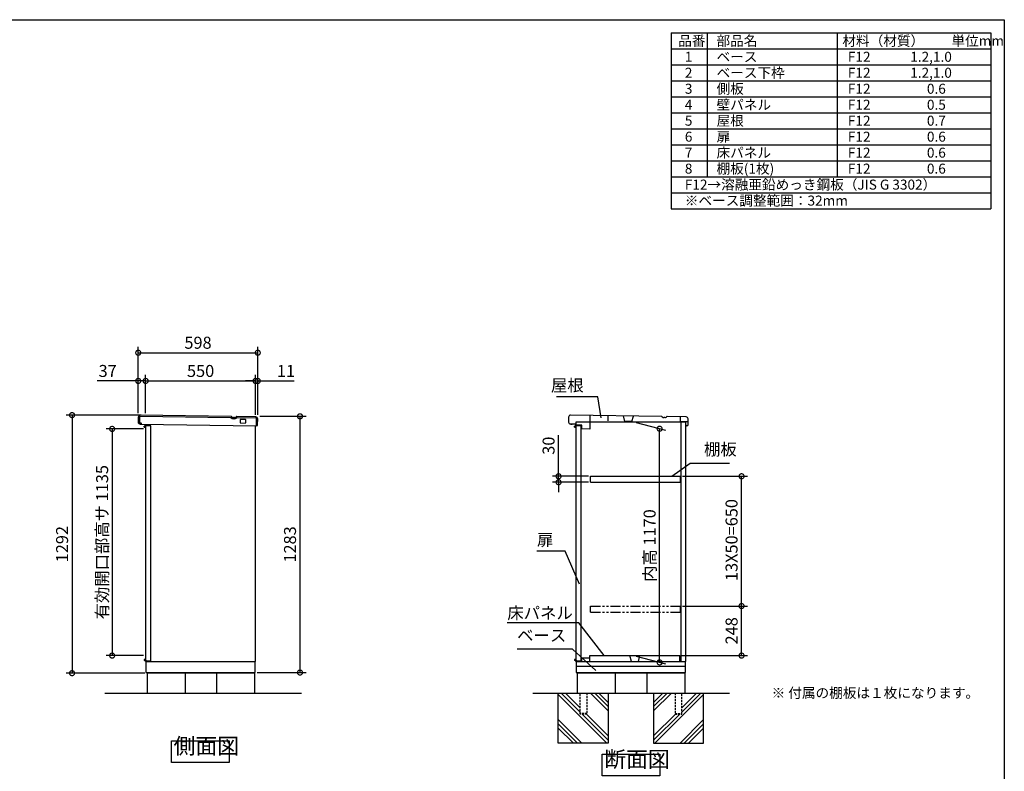
# Model space of a CAD drawing. Extents: x 70 to 8115, y 43 to 5705.
# Drawn here: x 3187 to 8114, y 1941 to 5705 of the extents above; entities that cross this region are included whole.
import ezdxf

# ---------------------------------------------------------------- set-up
doc = ezdxf.new("R2010")
doc.units = 0
doc.header["$LTSCALE"] = 20
doc.header["$PDMODE"] = 3
doc.header["$PDSIZE"] = 2
doc.linetypes.add('HIDDEN', pattern=[0.375, 0.25, -0.125])
doc.linetypes.add('PHANTOM', pattern=[2.5, 1.25, -0.25, 0.25, -0.25, 0.25, -0.25])
doc.layers.get('0').update_dxf_attribs({"linetype": 'CONTINUOUS'})
doc.layers.get('DEFPOINTS').update_dxf_attribs({"linetype": 'CONTINUOUS'})
for name, color, linetype in [('仕様書枠', 230, 'CONTINUOUS'), ('寸法', 4, 'CONTINUOUS'), ('想像線', 6, 'PHANTOM'), ('文字', 7, 'CONTINUOUS'), ('点線', 2, 'HIDDEN'), ('細線', 5, 'CONTINUOUS'), ('部品1', 7, 'CONTINUOUS'), ('Ｇ．Ｌ', 30, 'CONTINUOUS')]:
    doc.layers.add(name, color=color, linetype=linetype)
doc.styles.add('STYLE1', font='isocp.shx', dxfattribs={"bigfont": 'bigfont.shx'})
doc.styles.add('STYLE2', font='MS PGothic.ttf')
doc.dimstyles.new('INABA_S20G', dxfattribs={"dimscale": 20, "dimtxt": 3, "dimasz": 2.5, "dimexe": 1.5, "dimexo": 0.5, "dimgap": 1, "dimtad": 3, "dimdec": 1, "dimdsep": 46, "dimtxsty": 'STYLE1', "dimblk1": 'DOTSMALL', "dimblk2": 'DOTSMALL', "dimsah": 1, "dimcen": 0, "dimclrt": 7, "dimadec": 0, "dimazin": 0, "dimtfac": 1, "dimtdec": 4, "dimtix": 1, "dimtmove": 0, "dimatfit": 3, "dimldrblk": 'DOTSMALL', "dimfxl": 1, "dimtolj": 1, "dimtzin": 0, "dimarcsym": 0})

# ---------------------------------------------------------------- blocks, each defined once
blk = doc.blocks.new('_DOTSMALL')
at = {"color": 0, "linetype": 'ByBlock', "ltscale": 50, "const_width": 0.5}
blk.add_lwpolyline([(-0.0625, 0, 1), (0.0625, 0, 1)], format="xyb", close=True, dxfattribs=at)
blk = doc.blocks.new('*D56')
at = {"layer": 'DEFPOINTS', "color": 0, "ltscale": 50}
for p in [(5883.3, 3418.7), (6042.9, 3418.7), (6042.9, 3388.7)]:
    blk.add_point(p, dxfattribs=at)
at = {"layer": '寸法', "color": 0, "lineweight": -2, "ltscale": 50}
for p, q in [((5883.3, 3418.7), (5883.3, 3624.7)), ((6032.9, 3418.7), (5853.3, 3418.7)), ((5883.3, 3388.7), (5883.3, 3418.7)), ((6032.9, 3388.7), (5853.3, 3388.7)), ((5883.3, 3388.7), (5883.3, 3338.7))]:
    blk.add_line(p, q, dxfattribs=at)
at = {"layer": '寸法', "color": 0, "lineweight": -2, "ltscale": 50, "xscale": 50, "yscale": 50, "zscale": 50}
for p, rotation in [((5883.3, 3418.7), 270), ((5883.3, 3388.7), 90)]:
    blk.add_blockref('_DOTSMALL', p, dxfattribs=dict(at, rotation=rotation))
at = {"layer": '寸法', "color": 7, "ltscale": 50, "insert": (5833.3, 3571.7), "char_height": 60, "attachment_point": 5, "rotation": 90, "style": 'STYLE1'}
blk.add_mtext('\\A1;30', dxfattribs=at)
blk = doc.blocks.new('*D57')
at = {"layer": 'DEFPOINTS', "color": 0, "ltscale": 50}
for p in [(6261.9, 3690.7), (6388.9, 3656.6), (6261.9, 2520.7)]:
    blk.add_point(p, dxfattribs=at)
at = {"layer": '寸法', "color": 0, "lineweight": -2, "ltscale": 50}
for p, q in [((6271.9, 3688), (6418.9, 3648.6)), ((6388.9, 2486.6), (6388.9, 3656.6)), ((6271.9, 2518), (6418.9, 2478.6))]:
    blk.add_line(p, q, dxfattribs=at)
at = {"layer": '寸法', "color": 0, "lineweight": -2, "ltscale": 50, "xscale": 50, "yscale": 50, "zscale": 50}
for p, rotation in [((6388.9, 3656.6), 90), ((6388.9, 2486.6), 270)]:
    blk.add_blockref('_DOTSMALL', p, dxfattribs=dict(at, rotation=rotation))
at = {"layer": '寸法', "color": 7, "ltscale": 50, "insert": (6338.9, 3071.6), "char_height": 60, "attachment_point": 5, "rotation": 90, "style": 'STYLE1'}
blk.add_mtext('\\A1;内高 1170', dxfattribs=at)
blk = doc.blocks.new('*D58')
at = {"layer": 'DEFPOINTS', "color": 0, "ltscale": 50}
for p in [(6492.9, 2768.7), (6798.9, 2768.7), (6489.9, 2520.7)]:
    blk.add_point(p, dxfattribs=at)
at = {"layer": '寸法', "color": 0, "lineweight": -2, "ltscale": 50}
for p, q in [((6502.9, 2768.7), (6828.9, 2768.7)), ((6798.9, 2520.7), (6798.9, 2768.7)), ((6499.9, 2520.7), (6828.9, 2520.7))]:
    blk.add_line(p, q, dxfattribs=at)
at = {"layer": '寸法', "color": 0, "lineweight": -2, "ltscale": 50, "xscale": 50, "yscale": 50, "zscale": 50}
for p, rotation in [((6798.9, 2768.7), 90), ((6798.9, 2520.7), 270)]:
    blk.add_blockref('_DOTSMALL', p, dxfattribs=dict(at, rotation=rotation))
at = {"layer": '寸法', "color": 7, "ltscale": 50, "insert": (6748.9, 2644.7), "char_height": 60, "attachment_point": 5, "rotation": 90, "style": 'STYLE1'}
blk.add_mtext('\\A1;248', dxfattribs=at)
blk = doc.blocks.new('*D59')
at = {"layer": 'DEFPOINTS', "color": 0, "ltscale": 50}
for p in [(6492.9, 3418.7), (6798.9, 3418.7), (6492.9, 2768.7)]:
    blk.add_point(p, dxfattribs=at)
at = {"layer": '寸法', "color": 0, "lineweight": -2, "ltscale": 50}
for p, q in [((6502.9, 3418.7), (6828.9, 3418.7)), ((6798.9, 2768.7), (6798.9, 3418.7)), ((6502.9, 2768.7), (6828.9, 2768.7))]:
    blk.add_line(p, q, dxfattribs=at)
at = {"layer": '寸法', "color": 0, "lineweight": -2, "ltscale": 50, "xscale": 50, "yscale": 50, "zscale": 50}
for p, rotation in [((6798.9, 3418.7), 90), ((6798.9, 2768.7), 270)]:
    blk.add_blockref('_DOTSMALL', p, dxfattribs=dict(at, rotation=rotation))
at = {"layer": '寸法', "color": 7, "ltscale": 50, "insert": (6748.9, 3099.2), "char_height": 60, "attachment_point": 5, "rotation": 90, "style": 'STYLE1'}
blk.add_mtext('\\A1;13X50=650', dxfattribs=at)
blk = doc.blocks.new('*D41')
at = {"layer": 'DEFPOINTS', "color": 0, "ltscale": 50}
for p in [(4367.2, 3895.9), (3817.2, 3724.7), (4367.2, 3716)]:
    blk.add_point(p, dxfattribs=at)
at = {"layer": '寸法', "color": 0, "lineweight": -2, "ltscale": 50}
for p, q in [((3817.2, 3734.7), (3817.2, 3925.9)), ((3817.2, 3895.9), (4367.2, 3895.9)), ((4367.2, 3726), (4367.2, 3925.9))]:
    blk.add_line(p, q, dxfattribs=at)
at = {"layer": '寸法', "color": 0, "lineweight": -2, "ltscale": 50, "xscale": 50, "yscale": 50, "zscale": 50, "rotation": 180}
blk.add_blockref('_DOTSMALL', (3817.2, 3895.9), dxfattribs=at)
at = {"layer": '寸法', "color": 0, "lineweight": -2, "ltscale": 50, "xscale": 50, "yscale": 50, "zscale": 50}
blk.add_blockref('_DOTSMALL', (4367.2, 3895.9), dxfattribs=at)
at = {"layer": '寸法', "color": 7, "ltscale": 50, "insert": (4092.2, 3945.9), "char_height": 60, "attachment_point": 5, "style": 'STYLE1'}
blk.add_mtext('\\A1;550', dxfattribs=at)
blk = doc.blocks.new('*D42')
at = {"layer": 'DEFPOINTS', "color": 0, "ltscale": 50}
for p in [(4378.2, 4037.1), (3780.2, 3724.7), (4378.2, 3715.7)]:
    blk.add_point(p, dxfattribs=at)
at = {"layer": '寸法', "color": 0, "lineweight": -2, "ltscale": 50}
for p, q in [((3780.2, 3734.7), (3780.2, 4067.1)), ((4378.2, 3725.7), (4378.2, 4067.1)), ((3780.2, 4037.1), (4378.2, 4037.1))]:
    blk.add_line(p, q, dxfattribs=at)
at = {"layer": '寸法', "color": 0, "lineweight": -2, "ltscale": 50, "xscale": 50, "yscale": 50, "zscale": 50, "rotation": 180}
blk.add_blockref('_DOTSMALL', (3780.2, 4037.1), dxfattribs=at)
at = {"layer": '寸法', "color": 0, "lineweight": -2, "ltscale": 50, "xscale": 50, "yscale": 50, "zscale": 50}
blk.add_blockref('_DOTSMALL', (4378.2, 4037.1), dxfattribs=at)
at = {"layer": '寸法', "color": 7, "ltscale": 50, "insert": (4079.2, 4087.1), "char_height": 60, "attachment_point": 5, "style": 'STYLE1'}
blk.add_mtext('\\A1;598', dxfattribs=at)
blk = doc.blocks.new('*D43')
at = {"layer": 'DEFPOINTS', "color": 0, "ltscale": 50}
for p in [(3780.2, 3895.9), (3780.2, 3724.7), (3817.2, 3724.3)]:
    blk.add_point(p, dxfattribs=at)
at = {"layer": '寸法', "color": 0, "lineweight": -2, "ltscale": 50}
for p, q in [((3780.2, 3895.9), (3574.2, 3895.9)), ((3780.2, 3734.7), (3780.2, 3925.9)), ((3817.2, 3895.9), (3780.2, 3895.9)), ((3817.2, 3734.3), (3817.2, 3925.9)), ((3817.2, 3895.9), (3867.2, 3895.9))]:
    blk.add_line(p, q, dxfattribs=at)
at = {"layer": '寸法', "color": 0, "lineweight": -2, "ltscale": 50, "xscale": 50, "yscale": 50, "zscale": 50}
blk.add_blockref('_DOTSMALL', (3780.2, 3895.9), dxfattribs=at)
at = {"layer": '寸法', "color": 0, "lineweight": -2, "ltscale": 50, "xscale": 50, "yscale": 50, "zscale": 50, "rotation": 180}
blk.add_blockref('_DOTSMALL', (3817.2, 3895.9), dxfattribs=at)
at = {"layer": '寸法', "color": 7, "ltscale": 50, "insert": (3627.2, 3945.9), "char_height": 60, "attachment_point": 5, "style": 'STYLE1'}
blk.add_mtext('\\A1;37', dxfattribs=at)
blk = doc.blocks.new('*D44')
at = {"layer": 'DEFPOINTS', "color": 0, "ltscale": 50}
for p in [(3817.2, 3655.8), (3649.6, 2520.8), (3817.2, 2520.8)]:
    blk.add_point(p, dxfattribs=at)
at = {"layer": '寸法', "color": 0, "lineweight": -2, "ltscale": 50}
for p, q in [((3807.2, 3655.8), (3619.6, 3655.8)), ((3649.6, 3655.8), (3649.6, 2520.8)), ((3807.2, 2520.8), (3619.6, 2520.8))]:
    blk.add_line(p, q, dxfattribs=at)
at = {"layer": '寸法', "color": 0, "lineweight": -2, "ltscale": 50, "xscale": 50, "yscale": 50, "zscale": 50}
for p, rotation in [((3649.6, 3655.8), 90), ((3649.6, 2520.8), 270)]:
    blk.add_blockref('_DOTSMALL', p, dxfattribs=dict(at, rotation=rotation))
at = {"layer": '寸法', "color": 7, "ltscale": 50, "insert": (3599.6, 3088.3), "char_height": 60, "attachment_point": 5, "rotation": 90, "style": 'STYLE1'}
blk.add_mtext('\\A1;有効開口部高サ 1135', dxfattribs=at)
blk = doc.blocks.new('*D45')
at = {"layer": 'DEFPOINTS', "color": 0, "ltscale": 50}
for p in [(4378.2, 3718.7), (4589.6, 3718.7), (4365.2, 2435.7)]:
    blk.add_point(p, dxfattribs=at)
at = {"layer": '寸法', "color": 0, "lineweight": -2, "ltscale": 50}
for p, q in [((4388.2, 3718.7), (4619.6, 3718.7)), ((4589.6, 2435.7), (4589.6, 3718.7)), ((4375.2, 2435.7), (4619.6, 2435.7))]:
    blk.add_line(p, q, dxfattribs=at)
at = {"layer": '寸法', "color": 0, "lineweight": -2, "ltscale": 50, "xscale": 50, "yscale": 50, "zscale": 50}
for p, rotation in [((4589.6, 3718.7), 90), ((4589.6, 2435.7), 270)]:
    blk.add_blockref('_DOTSMALL', p, dxfattribs=dict(at, rotation=rotation))
at = {"layer": '寸法', "color": 7, "ltscale": 50, "insert": (4539.6, 3077.2), "char_height": 60, "attachment_point": 5, "rotation": 90, "style": 'STYLE1'}
blk.add_mtext('\\A1;1283', dxfattribs=at)
blk = doc.blocks.new('*D46')
at = {"layer": 'DEFPOINTS', "color": 0, "ltscale": 50}
for p in [(4378.2, 3895.9), (4367.2, 3716), (4378.2, 3715.7)]:
    blk.add_point(p, dxfattribs=at)
at = {"layer": '寸法', "color": 0, "lineweight": -2, "ltscale": 50}
for p, q in [((4367.2, 3895.9), (4317.2, 3895.9)), ((4367.2, 3726), (4367.2, 3925.9)), ((4367.2, 3895.9), (4378.2, 3895.9)), ((4378.2, 3725.7), (4378.2, 3925.9)), ((4378.2, 3895.9), (4560.2, 3895.9))]:
    blk.add_line(p, q, dxfattribs=at)
at = {"layer": '寸法', "color": 0, "lineweight": -2, "ltscale": 50, "xscale": 50, "yscale": 50, "zscale": 50}
blk.add_blockref('_DOTSMALL', (4367.2, 3895.9), dxfattribs=at)
at = {"layer": '寸法', "color": 0, "lineweight": -2, "ltscale": 50, "xscale": 50, "yscale": 50, "zscale": 50, "rotation": 180}
blk.add_blockref('_DOTSMALL', (4378.2, 3895.9), dxfattribs=at)
at = {"layer": '寸法', "color": 7, "ltscale": 50, "insert": (4519.2, 3945.9), "char_height": 60, "attachment_point": 5, "style": 'STYLE1'}
blk.add_mtext('\\A1;11', dxfattribs=at)
blk = doc.blocks.new('*D52')
at = {"layer": 'DEFPOINTS', "color": 0, "ltscale": 50}
for p in [(3805.2, 3724.7), (3449.2, 2432.7), (3822.7, 2432.7)]:
    blk.add_point(p, dxfattribs=at)
at = {"layer": '寸法', "color": 0, "lineweight": -2, "ltscale": 50}
for p, q in [((3795.2, 3724.7), (3419.2, 3724.7)), ((3449.2, 3724.7), (3449.2, 2432.7)), ((3812.7, 2432.7), (3419.2, 2432.7))]:
    blk.add_line(p, q, dxfattribs=at)
at = {"layer": '寸法', "color": 0, "lineweight": -2, "ltscale": 50, "xscale": 50, "yscale": 50, "zscale": 50}
for p, rotation in [((3449.2, 3724.7), 90), ((3449.2, 2432.7), 270)]:
    blk.add_blockref('_DOTSMALL', p, dxfattribs=dict(at, rotation=rotation))
at = {"layer": '寸法', "color": 7, "ltscale": 50, "insert": (3399.2, 3078.7), "char_height": 60, "attachment_point": 5, "rotation": 90, "style": 'STYLE1'}
blk.add_mtext('\\A1;1292', dxfattribs=at)

msp = doc.modelspace()

# ---------------------------------------------------------------- linework, layer by layer
at = {"layer": '仕様書枠', "ltscale": 50}
for p, q in [((70, 5704.8), (8113.6, 5704.8)), ((8113.6, 5704.8), (8113.6, 152)), ((6446.933333, 5638.133333), (8046.933333, 5638.133333)), ((6446.933333, 5638.133333), (6446.933333, 4758.133333)), ((6626.933333, 5638.133333), (6626.933333, 4918.133333)), ((7276.933333, 5638.133333), (7276.933333, 4918.133333)), ((8046.933333, 5638.133333), (8046.933333, 4758.133333)), ((6446.933333, 5558.133333), (8046.933333, 5558.133333)), ((6446.933333, 5478.133333), (8046.933333, 5478.133333)), ((6446.933333, 5398.133333), (8046.933333, 5398.133333)), ((6446.933333, 5318.133333), (8046.933333, 5318.133333)), ((6446.933333, 5238.133333), (8046.933333, 5238.133333)), ((6446.933333, 5158.133333), (8046.933333, 5158.133333)), ((6446.933333, 5078.133333), (8046.933333, 5078.133333)), ((6446.933333, 4998.133333), (8046.933333, 4998.133333)), ((6446.933333, 4918.133333), (8046.933333, 4918.133333)), ((6446.933333, 4838.133333), (8046.933333, 4838.133333)), ((6446.933333, 4758.133333), (8046.933333, 4758.133333))]:
    msp.add_line(p, q, dxfattribs=at)
at = {"layer": '想像線', "ltscale": 2}
for p, q in [((6042.935152, 2738.665295), (6042.935152, 2768.665295)), ((6042.935152, 2768.665295), (6492.935152, 2768.665295)), ((6492.935152, 2738.665295), (6492.935152, 2768.665295)), ((6042.935152, 2738.665295), (6492.935152, 2738.665295))]:
    msp.add_line(p, q, dxfattribs=at)
at = {"layer": '文字', "ltscale": 50}
msp.add_line((6496.436844, 2490.665295), (6496.436844, 3690.070433), dxfattribs=at)
at = {"layer": '点線', "ltscale": 2}
for p, q in [((5990.935152, 2227.665295), (5990.935152, 2332.665295)), ((6023.935152, 2332.665295), (6023.935152, 2227.665295)), ((6466.435152, 2332.665295), (6466.435152, 2227.665295)), ((6499.435152, 2227.665295), (6499.435152, 2332.665295)), ((6023.935152, 2229.965295), (5990.935152, 2229.965295)), ((6023.935152, 2227.665295), (5990.935152, 2227.665295)), ((6466.435152, 2229.965295), (6499.435152, 2229.965295)), ((6466.435152, 2227.665295), (6499.435152, 2227.665295))]:
    msp.add_line(p, q, dxfattribs=at)
at = {"layer": '細線', "ltscale": 50}
for p, q in [((3786.237387, 3714.726622), (3785.861173, 3689.729453)), ((4242.37694, 3711.862066), (3790.297128, 3718.665975)), ((4261.415309, 3706.574968), (4256.722269, 3706.645599)), ((4368.231678, 3709.967922), (4275.911124, 3711.357369)), ((4371.644332, 3670.912144), (4372.171031, 3705.908181)), ((3789.800526, 3685.669712), (3792.803085, 3685.624522)), ((3795.712454, 3679.580056), (3795.7576, 3682.579716)), ((3809.670351, 3664.465295), (3809.670351, 3669.465295)), ((3817.670351, 3669.465295), (3809.670351, 3669.465295)), ((3817.670351, 3666.965295), (3809.670351, 3666.965295)), ((3809.670351, 3664.465295), (3817.670351, 3664.465295)), ((3817.670351, 3664.465295), (3809.670351, 3664.465295)), ((3814.670351, 3671.465295), (3813.670351, 3670.465295)), ((3813.670351, 3670.465295), (3813.670351, 3669.465295)), ((3813.670351, 3670.465295), (3817.670351, 3670.465295)), ((3820.670351, 3671.465295), (3814.670351, 3671.465295)), ((3843.670351, 3671.165295), (3817.670351, 3671.165295)), ((3817.670351, 2494.165295), (3817.670351, 3671.165295)), ((3820.670351, 3671.465295), (3820.970351, 3671.165295)), ((3843.670351, 2494.165295), (3843.670351, 3671.165295)), ((5962.935152, 3664.465295), (5962.935152, 3669.465295)), ((5970.935152, 3669.465295), (5962.935152, 3669.465295)), ((5970.935152, 3666.965295), (5962.935152, 3666.965295)), ((5962.935152, 3664.465295), (5970.935152, 3664.465295)), ((5970.935152, 3664.465295), (5962.935152, 3664.465295)), ((5967.935152, 3671.465295), (5966.935152, 3670.465295)), ((5966.935152, 3670.465295), (5966.935152, 3669.465295)), ((5966.935152, 3670.465295), (5970.935152, 3670.465295)), ((5973.935152, 3671.465295), (5967.935152, 3671.465295)), ((5973.935152, 3671.465295), (5974.235152, 3671.165295)), ((3809.670351, 2500.865295), (3809.670351, 2495.865295)), ((3809.670351, 2500.865295), (3817.670351, 2500.865295)), ((3817.670351, 2500.865295), (3809.670351, 2500.865295)), ((3817.670351, 2498.365295), (3809.670351, 2498.365295)), ((3817.670351, 2495.865295), (3809.670351, 2495.865295)), ((3813.670351, 2494.865295), (3813.670351, 2495.865295)), ((3813.670351, 2494.865295), (3817.670351, 2494.865295)), ((3814.670351, 2493.865295), (3813.670351, 2494.865295)), ((3820.670351, 2493.865295), (3814.670351, 2493.865295)), ((3817.670351, 2494.165295), (3843.670351, 2494.165295)), ((3820.670351, 2493.865295), (3820.970351, 2494.165295)), ((5962.935152, 2500.865295), (5962.935152, 2495.865295)), ((5962.935152, 2500.865295), (5970.935152, 2500.865295)), ((5970.935152, 2500.865295), (5962.935152, 2500.865295)), ((5970.935152, 2498.365295), (5962.935152, 2498.365295)), ((5970.935152, 2495.865295), (5962.935152, 2495.865295)), ((5966.935152, 2494.865295), (5966.935152, 2495.865295)), ((5966.935152, 2494.865295), (5970.935152, 2494.865295)), ((5967.935152, 2493.865295), (5966.935152, 2494.865295)), ((5973.935152, 2493.865295), (5967.935152, 2493.865295)), ((5973.935152, 2493.865295), (5974.235152, 2494.165295)), ((5881.935152, 2325.988131), (6125.257987, 2082.665295)), ((5896.471191, 2332.665295), (5990.935152, 2238.201334)), ((5917.684394, 2332.665295), (5990.935152, 2259.414537)), ((6043.172539, 2332.665295), (6131.935152, 2243.902682)), ((6064.385742, 2332.665295), (6131.935152, 2265.115886)), ((6085.598946, 2332.665295), (6131.935152, 2286.329089)), ((6405.271358, 2332.665295), (6358.935152, 2286.329089)), ((6426.484562, 2332.665295), (6358.935152, 2265.115886)), ((6447.697765, 2332.665295), (6358.935152, 2243.902682)), ((6608.935152, 2325.988131), (6365.612317, 2082.665295)), ((6594.399113, 2332.665295), (6499.435152, 2237.701334)), ((6573.18591, 2332.665295), (6499.435152, 2258.914537)), ((6001.471191, 2227.665295), (6131.935152, 2097.201334)), ((6022.684394, 2227.665295), (6131.935152, 2118.414537)), ((6468.18591, 2227.665295), (6358.935152, 2118.414537)), ((6489.399113, 2227.665295), (6358.935152, 2097.201334)), ((5881.935152, 2200.499986), (5999.769843, 2082.665295)), ((5881.935152, 2179.286783), (5978.556639, 2082.665295)), ((6608.935152, 2200.499986), (6491.100461, 2082.665295)), ((6608.935152, 2179.286783), (6512.313665, 2082.665295)), ((5881.935152, 2158.073579), (5957.343436, 2082.665295)), ((6608.935152, 2158.073579), (6533.526868, 2082.665295))]:
    msp.add_line(p, q, dxfattribs=at)
for centre, radius, start, end in [((3790.236934, 3714.666428), 4, 89.13775, 179.13775), ((4242.301697, 3706.862632), 5, 50.896153608, 89.13775), ((4256.997657, 3724.943527), 18.3, 230.896153608, 269.13775), ((4261.690697, 3724.872896), 18.3, 269.13775, 307.379346392), ((4275.835881, 3706.357935), 5, 89.13775, 127.379346392), ((4368.171483, 3705.968375), 4, 359.13775, 89.13775), ((3789.86072, 3689.669259), 4, 179.13775, 269.13775), ((3792.75794, 3682.624862), 3, 359.13775, 89.13775)]:
    msp.add_arc(centre, radius, start, end, dxfattribs=at)
at = {"layer": '部品1', "ltscale": 50}
for p, q in [((3780.238066, 3714.816913), (3779.861853, 3689.819744)), ((4244.553326, 3717.829991), (3790.387419, 3724.665295)), ((4248.982085, 3715.613972), (4247.86377, 3716.574782)), ((4261.5056, 3712.574289), (4256.81256, 3712.64492)), ((4269.421878, 3715.306348), (4270.568601, 3716.233069)), ((4368.321969, 3715.967243), (4273.91532, 3717.388086)), ((4290.097549, 3701.642784), (4289.886869, 3687.644369)), ((4316.124702, 3703.251295), (4292.12742, 3703.61246)), ((4317.883699, 3687.22301), (4318.094378, 3701.221425)), ((4377.718895, 3675.821287), (4378.170351, 3705.81789)), ((5933.502867, 3714.816913), (5933.126654, 3689.819744)), ((6397.818127, 3717.829991), (5943.65222, 3724.665295)), ((6402.246886, 3715.613972), (6401.128571, 3716.574782)), ((6414.770401, 3712.574289), (6410.077361, 3712.64492)), ((6422.686679, 3715.306348), (6423.833402, 3716.233069)), ((6521.58677, 3715.967243), (6427.180121, 3717.388086)), ((6530.983696, 3675.821287), (6531.435152, 3705.81789)), ((3789.710235, 3679.670391), (4372.644219, 3670.897096)), ((3796.352181, 3675.569975), (3796.412375, 3679.569522)), ((3817.170351, 3679.25711), (3817.170351, 3671.465295)), ((3817.170351, 3664.465295), (3817.170351, 2500.865295)), ((4291.856546, 3685.614498), (4315.853828, 3685.253334)), ((4367.170351, 2490.665295), (4367.170351, 3670.979479)), ((5970.435152, 3679.670391), (5942.975036, 3679.670391)), ((5949.616982, 3675.569975), (5949.677176, 3679.569522)), ((5970.435152, 3690.070433), (5970.435152, 3671.465295)), ((6520.435152, 3690.070433), (5970.435152, 3690.070433)), ((5970.435152, 3679.25711), (5970.435152, 3671.465295)), ((5970.435152, 3664.465295), (5970.435152, 2500.865295)), ((5996.935152, 3671.165295), (5970.935152, 3671.165295)), ((5970.935152, 2494.165295), (5970.935152, 3671.165295)), ((5996.935152, 2494.165295), (5996.935152, 3671.165295)), ((6520.435152, 2490.665295), (6520.435152, 3690.070433)), ((6520.983696, 3670.87392), (6520.983696, 3676.87392)), ((6525.931611, 3670.87392), (6520.983696, 3670.87392)), ((3817.170351, 2493.865295), (3817.170351, 2490.665295)), ((3817.170351, 2490.665295), (4367.170351, 2490.665295)), ((3818.670351, 2490.665295), (3818.670351, 2435.665295)), ((4365.170351, 2435.665295), (4365.170351, 2490.665295)), ((5970.435152, 2493.865295), (5970.435152, 2490.665295)), ((5970.435152, 2490.665295), (6520.435152, 2490.665295)), ((5970.935152, 2494.165295), (5996.935152, 2494.165295)), ((5971.935152, 2490.665295), (5971.935152, 2435.665295)), ((6518.435152, 2465.665295), (5971.935152, 2465.665295)), ((6518.435152, 2435.665295), (6518.435152, 2490.665295)), ((3818.670351, 2435.665295), (4365.170351, 2435.665295)), ((3822.670351, 2435.665295), (3822.670351, 2432.665295)), ((4361.170351, 2432.665295), (3822.670351, 2432.665295)), ((3825.320351, 2432.665295), (3825.320351, 2332.665295)), ((4015.320351, 2432.665295), (4015.320351, 2332.665295)), ((4172.320351, 2432.665295), (4172.320351, 2332.665295)), ((4361.170351, 2435.665295), (4361.170351, 2432.665295)), ((4362.320351, 2432.665295), (4362.320351, 2332.665295)), ((5971.935152, 2435.665295), (6518.435152, 2435.665295)), ((5975.935152, 2435.665295), (5975.935152, 2432.665295)), ((5975.935152, 2432.665295), (5975.935152, 2332.665295)), ((6514.435152, 2432.665295), (5975.935152, 2432.665295)), ((6165.935152, 2432.665295), (6165.935152, 2332.665295)), ((6324.435152, 2432.665295), (6324.435152, 2332.665295)), ((6514.435152, 2435.665295), (6514.435152, 2432.665295)), ((6514.435152, 2432.665295), (6514.435152, 2332.665295)), ((5881.935152, 2082.665295), (5881.935152, 2332.665295)), ((6131.935152, 2332.665295), (6131.935152, 2082.665295)), ((6358.935152, 2332.665295), (6358.935152, 2082.665295)), ((6608.935152, 2082.665295), (6608.935152, 2332.665295)), ((6131.935152, 2082.665295), (5881.935152, 2082.665295)), ((6358.935152, 2082.665295), (6608.935152, 2082.665295))]:
    msp.add_line(p, q, dxfattribs=at)
at = {"layer": '部品1', "ltscale": 2}
for p, q in [((6040.141293, 3723.213112), (6039.117992, 3655.220812)), ((6130.131102, 3721.858744), (6129.754888, 3696.861575)), ((6214.715166, 3693.582676), (6207.622326, 3720.692483)), ((6249.711203, 3693.055977), (6257.616664, 3719.940056)), ((6493.71367, 3691.383909), (6494.089884, 3716.381078)), ((5970.396679, 3674.257122), (5970.471922, 3679.256556)), ((5999.393395, 3673.820715), (5970.396679, 3674.257122)), ((5999.122522, 3655.822753), (5999.393395, 3673.820715)), ((6039.117992, 3655.220812), (5999.122522, 3655.822753)), ((6249.711203, 3693.055977), (6214.715166, 3693.582676)), ((6531.209424, 3690.819589), (6493.71367, 3691.383909)), ((6042.935152, 3388.665295), (6042.935152, 3418.665295)), ((6042.935152, 3418.665295), (6492.935152, 3418.665295)), ((6492.935152, 3388.665295), (6492.935152, 3418.665295)), ((6042.935152, 3388.665295), (6492.935152, 3388.665295)), ((6039.935152, 2490.665295), (6039.935152, 2520.665295)), ((6039.935152, 2520.665295), (6489.935152, 2520.665295)), ((6247.435152, 2490.665295), (6239.935152, 2520.665295)), ((6282.435152, 2490.665295), (6289.935152, 2520.665295)), ((6489.935152, 2490.665295), (6489.935152, 2520.665295)), ((5999.935152, 2490.665295), (5999.935152, 2509.665295)), ((5999.935152, 2509.665295), (6039.935152, 2509.665295))]:
    msp.add_line(p, q, dxfattribs=at)
at = {"layer": '部品1', "ltscale": 50}
for points in [[(3946.024464, 2094.238846), (4234.64967, 2094.238846), (4234.64967, 1984.662729), (3946.024464, 1984.662729)], [(6100.872549, 2027.900636), (6389.497755, 2027.900636), (6389.497755, 1918.32452), (6100.872549, 1918.32452)]]:
    msp.add_lwpolyline(points, close=True, dxfattribs=at)
for centre, radius, start, end in [((3790.236934, 3714.666428), 10, 89.13775, 179.13775), ((4244.475073, 3712.630579), 5.2, 49.332178908, 89.13775), ((4256.997657, 3724.943527), 12.3, 229.332178908, 269.13775), ((4261.690697, 3724.872896), 12.3, 269.13775, 308.943321092), ((4273.837068, 3712.188674), 5.2, 89.13775, 128.943321092), ((4292.097322, 3701.612687), 2, 89.13775, 179.13775), ((4316.094605, 3701.251522), 2, 359.13775, 89.13775), ((4368.171483, 3705.968375), 10, 359.13775, 89.13775), ((5943.501735, 3714.666428), 10, 89.13775, 179.13775), ((6397.739874, 3712.630579), 5.2, 49.332178908, 89.13775), ((6410.262458, 3724.943527), 12.3, 229.332178908, 269.13775), ((6414.955498, 3724.872896), 12.3, 269.13775, 308.943321092), ((6427.101868, 3712.188674), 5.2, 89.13775, 128.943321092), ((6521.436284, 3705.968375), 10, 359.13775, 89.13775), ((3789.86072, 3689.669259), 10, 179.13775, 269.13775), ((4291.886643, 3687.614272), 2, 179.13775, 269.13775), ((4315.883925, 3687.253107), 2, 269.13775, 359.13775), ((4372.719461, 3675.89653), 5, 269.13775, 359.13775), ((5943.125521, 3689.669259), 10, 179.13775, 269.13775), ((6525.984262, 3675.89653), 5, 269.13775, 359.13775)]:
    msp.add_arc(centre, radius, start, end, dxfattribs=at)
at = {"layer": 'Ｇ．Ｌ', "ltscale": 50}
for p, q in [((3613.329701, 2332.665295), (4597.466012, 2332.665295)), ((5753.964853, 2332.665295), (6738.101164, 2332.665295))]:
    msp.add_line(p, q, dxfattribs=at)

# ---------------------------------------------------------------- texts
at = {"layer": '寸法', "color": 7, "ltscale": 50, "char_height": 60, "style": 'STYLE1'}
for s, insert, attachment_point in [('屋根', (6008.95861, 3865.945946), 6), ('棚板', (6611.144605, 3504.756979), 7), ('扉', (5775.048489, 3092.750457), 4), ('\\A1;床パネル', (5626.904361, 2704.076778), 7), ('ベース', (5675.940075, 2572.810058), 7)]:
    msp.add_mtext(s, dxfattribs=dict(at, insert=insert, attachment_point=attachment_point))
at = {"layer": '文字', "color": 7, "ltscale": 50}
for s, style, p in [('品番', 'STYLE1', (6482.130876, 5573.935906)), ('部品名', 'STYLE1', (6673.756531, 5573.935906)), ('材料（材質）\u3000\u3000単位mm', 'STYLE1', (7303.462507, 5573.935906)), ('1', 'STYLE1', (6515.039265, 5493.935906)), ('ベース', 'STYLE1', (6673.756531, 5493.935906)), ('F12             1.2,1.0', 'STYLE1', (7330.837601, 5493.935906)), ('ベース下枠', 'STYLE1', (6673.756531, 5413.935906)), ('2', 'STYLE1', (6515.039265, 5413.935906)), ('F12             1.2,1.0', 'STYLE1', (7330.837601, 5413.935906)), ('3', 'STYLE1', (6515.039265, 5333.935906)), ('側板', 'STYLE1', (6673.756531, 5333.935906)), ('F12             \u3000 0.6', 'STYLE1', (7330.837601, 5333.935906)), ('4', 'STYLE1', (6515.039265, 5253.935906)), ('壁パネル', 'STYLE1', (6673.756531, 5253.935906)), ('F12             \u3000 0.5', 'STYLE1', (7330.837601, 5253.935906)), ('5', 'STYLE1', (6515.039265, 5173.935906)), ('屋根', 'STYLE1', (6673.756531, 5173.935906)), ('F12             \u3000 0.7', 'STYLE1', (7330.837601, 5173.935906)), ('6', 'STYLE1', (6515.039265, 5093.935906)), ('扉', 'STYLE1', (6673.756531, 5093.935906)), ('F12             \u3000 0.6', 'STYLE1', (7330.837601, 5093.935906)), ('7', 'STYLE1', (6515.039265, 5013.935906)), ('床パネル', 'STYLE1', (6673.756531, 5013.935906)), ('F12             \u3000 0.6', 'STYLE1', (7330.837601, 5013.935906)), ('8', 'STYLE1', (6515.039265, 4933.935906)), ('棚板(1枚)', 'STYLE1', (6673.756531, 4933.935906)), ('F12             \u3000 0.6', 'STYLE1', (7330.837601, 4933.935906)), ('F12→溶融亜鉛めっき鋼板（JIS G 3302）', 'STYLE1', (6515.039265, 4853.935906)), ('※ベース調整範囲：32mm', 'STYLE1', (6515.039265, 4773.935906)), ('※ 付属の棚板は１枚になります。', 'STYLE2', (6949.148784, 2308.775298))]:
    msp.add_text(s, height=50, dxfattribs=dict(at, style=style)).set_placement(p)
at = {"layer": '部品1', "color": 7, "ltscale": 50, "char_height": 80, "attachment_point": 7, "style": 'STYLE1'}
for s, insert in [('側面図', (3957.186737, 2003.358947)), ('断面図', (6112.034822, 1937.020737))]:
    msp.add_mtext(s, dxfattribs=dict(at, insert=insert))

# ---------------------------------------------------------------- dimensions: what is measured, and where the dimension line sits
at = {"layer": '寸法', "ltscale": 50}
for base, p1, p2, picture, middle in [((4378.170351, 4037.146694), (3780.170351, 3724.665295), (4378.170351, 3715.665295), '*D42', (4079.170351, 4087.146694)), ((4367.170351, 3895.864647), (3817.170351, 3724.665295), (4367.170351, 3715.984575), '*D41', (4092.170351, 3945.864647))]:
    dim = msp.add_linear_dim(base=base, p1=p1, p2=p2, dimstyle='INABA_S20G', override={"dimdec": 5}, dxfattribs=at)
    dim.commit()
    dim.dimension.update_dxf_attribs({"geometry": picture, "text_midpoint": middle})
for base, p1, p2, picture, middle in [((3780.170351, 3895.864647), (3817.170351, 3724.262206), (3780.170351, 3724.665295), '*D43', (3627.170351, 3895.864647)), ((4378.170351, 3895.864647), (4367.170351, 3715.984575), (4378.170351, 3715.665295), '*D46', (4519.170351, 3895.864647))]:
    dim = msp.add_linear_dim(base=base, p1=p1, p2=p2, dimstyle='INABA_S20G', override={"dimdec": 5}, dxfattribs=at)
    dim.commit()
    dim.dimension.update_dxf_attribs({"geometry": picture, "text_midpoint": middle, "dimtype": 160})
dim = msp.add_linear_dim(base=(3449.181789, 2432.665295), p1=(3805.170351, 3724.665295), p2=(3822.670351, 2432.665295), angle=90, dimstyle='INABA_S20G', dxfattribs=at)
dim.commit()
dim.dimension.update_dxf_attribs({"geometry": '*D52', "text_midpoint": (3399.161382, 3078.665295)})
for base, p1, p2, picture, middle in [((4589.556887, 3718.665295), (4365.170351, 2435.665295), (4378.170351, 3718.665295), '*D45', (4539.550981, 3077.165295)), ((6798.920561, 2768.665295), (6489.935152, 2520.665295), (6492.935152, 2768.665295), '*D58', (6748.914655, 2644.665295))]:
    dim = msp.add_linear_dim(base=base, p1=p1, p2=p2, angle=90, dimstyle='INABA_S20G', override={"dimdec": 5}, dxfattribs=at)
    dim.commit()
    dim.dimension.update_dxf_attribs({"geometry": picture, "text_midpoint": middle})
for base, p1, p2, text, picture, middle in [((3649.585254, 2520.822753), (3817.170351, 3655.822753), (3817.170351, 2520.822753), '有効開口部高サ <>', '*D44', (3599.585254, 3088.322753)), ((6388.890293, 3656.64024), (6261.907056, 2520.665295), (6261.907056, 3690.665295), '内高 <>', '*D57', (6338.890293, 3071.64024))]:
    dim = msp.add_linear_dim(base=base, p1=p1, p2=p2, angle=90, text=text, dimstyle='INABA_S20G', override={"dimdec": 5}, dxfattribs=at)
    dim.commit()
    dim.dimension.update_dxf_attribs({"geometry": picture, "text_midpoint": middle})
dim = msp.add_linear_dim(base=(5883.321419, 3418.665295), p1=(6042.935152, 3388.665295), p2=(6042.935152, 3418.665295), angle=90, dimstyle='INABA_S20G', override={"dimdec": 5}, dxfattribs=at)
dim.commit()
dim.dimension.update_dxf_attribs({"geometry": '*D56', "text_midpoint": (5883.321419, 3571.688917), "dimtype": 160})
dim = msp.add_linear_dim(base=(6798.920561, 3418.665295), p1=(6492.935152, 2768.665295), p2=(6492.935152, 3418.665295), angle=90, text='13X50=<>', dimstyle='INABA_S20G', override={"dimdec": 5}, dxfattribs=at)
dim.commit()
dim.dimension.update_dxf_attribs({"geometry": '*D59', "text_midpoint": (6798.920561, 3099.165295), "dimtype": 160})

# ---------------------------------------------------------------- leaders
at = {"layer": '寸法', "ltscale": 50, "has_arrowhead": 0, "annotation_type": 0, "has_hookline": 1}
for points, hookline_direction, text_width in [([(6096.510206, 3710.421247), (6078.95861, 3815.945946), (6028.95861, 3815.945946)], 1, 136), ([(6449.806724, 3418.665295), (6541.144605, 3484.756979), (6591.144605, 3484.756979)], 0, 128), ([(5987.752648, 2878.909907), (5917.048489, 3042.750457), (5867.048489, 3042.750457)], 1, 72), ([(6112.189974, 2520.665295), (5984.904361, 2684.076778), (5934.904361, 2684.076778)], 1, 288), ([(6069.512906, 2445.411096), (5952.940075, 2552.810058), (5902.940075, 2552.810058)], 1, 207)]:
    msp.add_leader(points, dimstyle='INABA_S20G', override={"dimtdec": 1, "dimtix": 0}, dxfattribs=dict(at, hookline_direction=hookline_direction, text_width=text_width))

doc.saveas('drawing.dxf')
